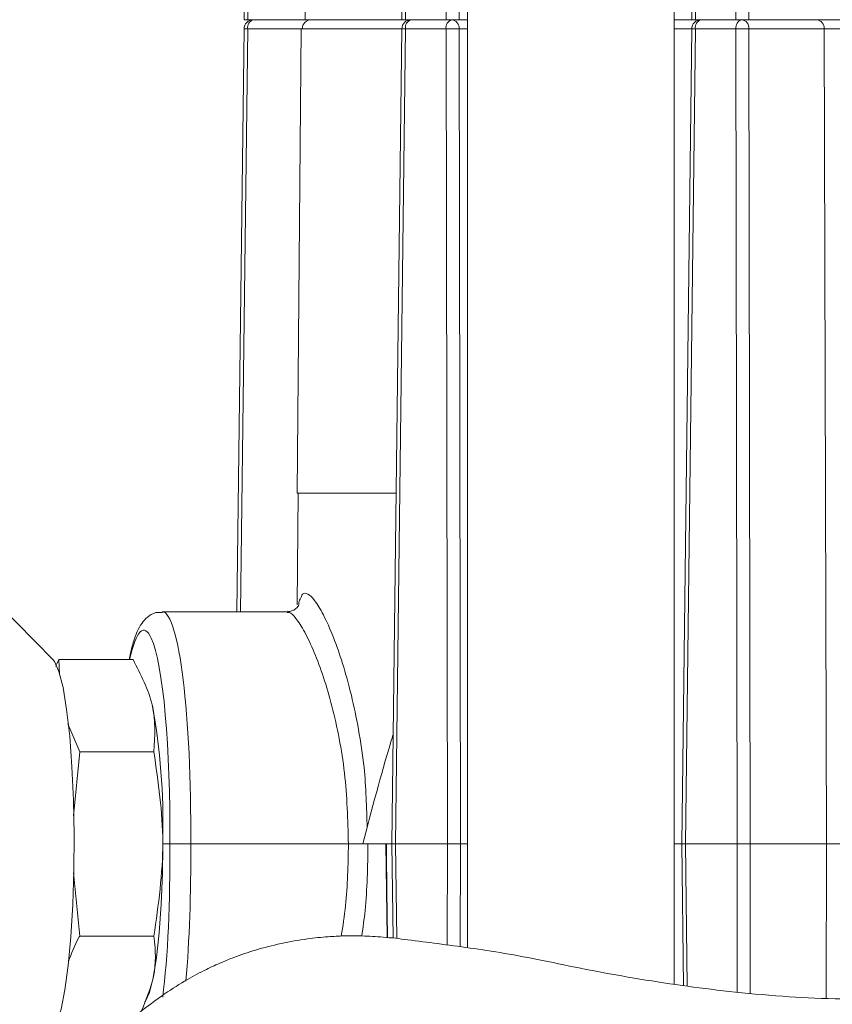
# Model space of a CAD drawing. Units: inches. Extents: x 0.4 to 16.6, y 0.4 to 10.6.
# Drawn here: x 14 to 14.1, y 7.4 to 7.6 of the extents above; entities that cross this region are included whole.
import ezdxf

# ---------------------------------------------------------------- set-up
doc = ezdxf.new("R2010")
doc.units = ezdxf.units.IN
doc.header["$MEASUREMENT"] = 0

msp = doc.modelspace()

# ---------------------------------------------------------------- linework, layer by layer
at = {"linetype": 'Continuous', "lineweight": 0}
for p, q in [((14.0361295113456, 7.629378609756229), (14.03516955745002, 7.550925815813329)), ((14.03661849496867, 7.629374223982701), (14.03565859473773, 7.550925815813329)), ((14.05737488663477, 7.629378609756229), (14.0564149327392, 7.550925815813329)), ((14.05786387025784, 7.629374223982701), (14.0569039700269, 7.550925815813329)), ((14.06235834976257, 7.550925815813329), (14.06223197649973, 7.629374223982701)), ((14.06398455322606, 7.629374223982701), (14.0641109264889, 7.550925815813329)), ((14.09639795406035, 7.629378609756229), (14.09543800016477, 7.550925815813329)), ((14.09688693768342, 7.629374223982701), (14.09592703745248, 7.550925815813329)), ((14.10138141718814, 7.550925815813329), (14.1012550439253, 7.629374223982701)), ((14.10300762065164, 7.629374223982701), (14.10313399391447, 7.550925815813329)), ((14.0430087197539, 7.594146681285924), (14.04338590253268, 7.550925815813329)), ((14.06523644360752, 7.574189504208717), (14.06523644360752, 7.426021187835524)), ((14.09304894360752, 7.42109752264), (14.09304894360752, 7.574189504208717)), ((14.03565859473773, 7.550925815813329), (14.03516955745002, 7.550925815813329)), ((14.04338590253268, 7.550925815813329), (14.03565859473773, 7.550925815813329)), ((14.04338590253268, 7.550925815813329), (14.05239617280163, 7.550925815813329)), ((14.0564149327392, 7.550925815813329), (14.05239617280163, 7.550925815813331)), ((14.0569039700269, 7.550925815813329), (14.0564149327392, 7.550925815813329)), ((14.06235834976257, 7.550925815813329), (14.0569039700269, 7.550925815813329)), ((14.0641109264889, 7.550925815813329), (14.06235834976257, 7.550925815813329)), ((14.06523644360752, 7.550925815813329), (14.0641109264889, 7.550925815813329)), ((14.09571587128254, 7.550925815813329), (14.09304894360752, 7.550925815813329)), ((14.09592703745248, 7.550925815813329), (14.09543800016477, 7.550925815813329)), ((14.10138141718814, 7.550925815813329), (14.09592703745248, 7.550925815813329)), ((14.10313399391447, 7.550925815813329), (14.10138141718814, 7.550925815813329)), ((14.11570503161479, 7.550925815813329), (14.10313399391447, 7.550925815813329)), ((14.03515444950001, 7.549691109756231), (14.03419449560443, 7.471238315813329)), ((14.03564343312308, 7.549686723982703), (14.03468353289214, 7.471238315813329)), ((14.04286494867065, 7.549686723982703), (14.03564343312308, 7.549686723982703)), ((14.04286494867065, 7.549686723982703), (14.04231951943373, 7.487186723982703)), ((14.04286494867065, 7.549686723982703), (14.05639977112455, 7.549686723982703)), ((14.05639982478918, 7.549691109756231), (14.05505749369926, 7.43998831581337)), ((14.05688880841225, 7.549686723982703), (14.05554653098696, 7.43998831581333)), ((14.062360345827, 7.549686723982703), (14.05688880841225, 7.549686723982703)), ((14.06253706000249, 7.43998831581333), (14.062360345827, 7.549686723982703)), ((14.06411292255333, 7.549686723982703), (14.06428963672883, 7.43998831581333)), ((14.06523644360752, 7.549686723982703), (14.06411292255333, 7.549686723982703)), ((14.09542283855012, 7.549686723982703), (14.09304894360752, 7.549686723982703)), ((14.09542289221476, 7.549691109756231), (14.09408056112484, 7.43998831581337)), ((14.09591187583783, 7.549686723982703), (14.09456959841254, 7.43998831581333)), ((14.10138341325258, 7.549686723982703), (14.09591187583783, 7.549686723982703)), ((14.10156012742807, 7.43998831581333), (14.10138341325258, 7.549686723982703)), ((14.10313598997891, 7.549686723982703), (14.1033127041544, 7.43998831581333)), ((14.1132470624655, 7.549686723982703), (14.10313598997891, 7.549686723982703)), ((14.11357136631812, 7.43998831581333), (14.1132470624655, 7.549686723982703)), ((14.0424445191887, 7.487186723984841), (14.04231333320863, 7.472154299612917)), ((14.04231951943373, 7.487186723982703), (14.05563501673585, 7.487186723982703)), ((14.00945070261936, 7.464770714051281), (13.9966704130309, 7.477774469861912)), ((14.0409448756775, 7.471238315813329), (14.02414161842789, 7.471238315813329)), ((14.01029639242053, 7.462850777078326), (14.01022609692766, 7.464796335192571)), ((14.02020916411792, 7.464796335192571), (14.01022609692766, 7.464796335192571)), ((14.01303037058864, 7.452392325502951), (14.0114503298957, 7.456128647936491)), ((14.01221176475216, 7.443773005052263), (14.01303037058864, 7.452392325502951)), ((14.0230134377789, 7.452392325502951), (14.01303037058864, 7.452392325502951)), ((14.0242163950956, 7.43998831581333), (14.02516678785228, 7.43998831581333)), ((14.02797181094824, 7.43998831581333), (14.04921136939177, 7.43998831581333)), ((14.0511341537829, 7.43998831581333), (14.05431224924383, 7.43998831581333)), ((14.05424264701577, 7.439988227538447), (14.05441301033032, 7.427384919912551)), ((14.05431224924383, 7.43998831581333), (14.05505749369926, 7.43998831581333)), ((14.05505749369926, 7.43998831581337), (14.05521275235581, 7.427299711239206)), ((14.05554653098696, 7.43998831581337), (14.05505749369926, 7.43998831581337)), ((14.06253706000249, 7.43998831581333), (14.05554653098696, 7.43998831581333)), ((14.05554653098696, 7.43998831581333), (14.05570242803102, 7.427247538646889)), ((14.06251514940957, 7.426386932908274), (14.06253706000249, 7.43998831581333)), ((14.06428963672883, 7.43998831581337), (14.06253706000249, 7.43998831581337)), ((14.06428963672883, 7.43998831581333), (14.06426734677107, 7.426151435565893)), ((14.06523644360752, 7.43998831581333), (14.06428963672883, 7.43998831581333)), ((14.09304894360752, 7.43998831581333), (14.09408056112483, 7.43998831581333)), ((14.09408056112483, 7.43998831581337), (14.09431404396581, 7.420906793985363)), ((14.09456959841254, 7.43998831581337), (14.09408056112483, 7.43998831581337)), ((14.10156012742807, 7.43998831581333), (14.09456959841254, 7.43998831581333)), ((14.09456959841254, 7.43998831581333), (14.09480383486043, 7.420845205018815)), ((14.10152798801938, 7.420037217024716), (14.10156012742807, 7.43998831581333)), ((14.1033127041544, 7.439988315813314), (14.10156012742807, 7.439988315813314)), ((14.1033127041544, 7.43998831581333), (14.10328031068927, 7.419879507051208)), ((14.11357136631812, 7.43998831581333), (14.1033127041544, 7.43998831581333)), ((14.11350990989331, 7.419200181725066), (14.11357136631812, 7.43998831581333)), ((14.01303037058864, 7.427584306123709), (14.01219279296331, 7.436095901736668)), ((14.0230134377789, 7.427584306123709), (14.01303037058864, 7.427584306123709))]:
    msp.add_line(p, q, dxfattribs=at)
at = {"linetype": 'Continuous', "lineweight": 0, "flags": 128}
for points in [[(14.00945070261936, 7.464770714051281), (14.00963865624668, 7.464536533244897), (14.01023389226742, 7.463197514138732), (14.01078529482073, 7.46101965413411), (14.0112729347817, 7.458081666765957), (14.01167918757158, 7.454489738552609), (14.01198937015608, 7.450373691138378), (14.01219227172842, 7.445882289201065), (14.01228055889712, 7.441177863708924), (14.01225104073387, 7.436430444856497), (14.012104784102, 7.431811616730394), (14.01184707509725, 7.42748831581333), (14.01148722799451, 7.423616797464698), (14.01103824860565, 7.42033698844476), (14.01051636421559, 7.417767429596958), (14.00994043708593, 7.416000991472967), (14.00945070261936, 7.415205917575379)], [(14.02178791034752, 7.418711376784599), (14.02188521897946, 7.418825070520165), (14.02243163493478, 7.419984752859276), (14.02293639538384, 7.421963383416044), (14.02337883537453, 7.424679956822997), (14.02374084136165, 7.42802325624567), (14.02400759277756, 7.431856406612878), (14.02416816878795, 7.436022478298211), (14.02421604873549, 7.439650779848438)], [(14.05431225315543, 7.43998831581333), (14.05432910635871, 7.438738460802631), (14.05439653946761, 7.433739041015468), (14.0544824484351, 7.427377521615852)]]:
    msp.add_lwpolyline(points, dxfattribs=at)
at = {"linetype": 'Continuous', "lineweight": 0}
for centre, radius, start, end in [((14.03640435593463, 7.549675815813329), 0.001249999999999751, 90, 179.2989598041274), ((14.03672367233813, 7.549876538311601), 0.001096789059563522, 106.9260675959979, 189.9659947387662), ((14.04423990082944, 7.549675815813329), 0.001249999999999866, 90, 179.4999999999938), ((14.0576497312238, 7.549675815813329), 0.001249999999999751, 90, 179.2989598041274), ((14.0579690476273, 7.549876538311598), 0.0010967890595652, 106.9260675960462, 189.965994738613), ((14.06344058504204, 7.549876538311598), 0.001096789059564683, 106.9260675959574, 189.9659947386291), ((14.06297700308424, 7.549793999354892), 0.001140973727020031, 354.6050309469898, 82.73603609730225), ((14.09667279864938, 7.549675815813329), 0.001249999999999751, 90, 179.2989598041274), ((14.09699211505287, 7.549876538311604), 0.001096789059558735, 106.9260675958609, 189.9659947389515), ((14.10246365246761, 7.549876538311605), 0.001096789059556334, 106.9260675957992, 189.965994739075), ((14.10200007050982, 7.549793999354892), 0.001140973727019311, 354.6050309469729, 82.73603609747924), ((14.1121111429964, 7.549793999354897), 0.001140973727016912, 354.605030946751, 82.73603609727405), ((14.0350042703219, 7.505685812470252), 0.04400555354739843, 89.16777279845417, 89.80446445764993), ((14.05624964561106, 7.505685812468481), 0.04400555354916949, 89.16777279846917, 89.8044644576393), ((14.06323663419017, 7.467438138575217), 0.08225325332670999, 89.38958554698789, 90.61041445301336), ((14.09527271303664, 7.505685812469053), 0.0440055535485975, 89.16777279846298, 89.80446445764369), ((14.10225970161574, 7.467438138575776), 0.08225325332615045, 89.38958554698495, 90.61041445301628), ((13.93517648026001, 7.442722009837316), 0.08906072956998673, 358.7134106272422, 10.27732055878915)]:
    msp.add_arc(centre, radius, start, end, dxfattribs=at)
for centre, major_axis, ratio, start_param, end_param in [((14.02389286744136, 7.43998831581333), (0.0002530620091167891, 0.03124998254526102), 0.1305177790117998, 4.713445911505705, 6.283597975418667), ((14.02141434966588, 7.440010132152075), (0.0002530619321685634, 0.02874998102791349), 0.1305162523475333, 6.011288119542352, 6.815674289500878), ((14.02141434966588, 7.440010132152075), (0.0002530619321685634, 0.02874998102791349), 0.1305162523475333, 4.712778975564678, 6.011288119542352), ((14.02141434966588, 7.439966499474584), (-0.0002530619321685634, 0.02874998102791171), 0.1305162523475408, 3.911632755102948, 4.711998985204735), ((14.02389286744136, 7.43998831581333), (-0.0002530620091203418, 0.03124998254526102), 0.1305177790117999, 4.079031506913589, 4.711332049263663)]:
    msp.add_ellipse(centre, major_axis=major_axis, ratio=ratio, start_param=start_param, end_param=end_param, dxfattribs=at)
for points, knots in [([(14.12226440032607, 7.549686723982704), (14.12157941079364, 7.549687389182258), (14.12005066675918, 7.549688873759473), (14.11754505575762, 7.549689669132034), (14.11505790444587, 7.549689120821335), (14.1138506770118, 7.549687522929645), (14.1132470624655, 7.549686723982703)], [0, 0, 0, 0, 0.212974727559007, 0.4753121454161748, 0.7376557122916033, 1, 1, 1, 1]), ([(14.04271414660887, 7.472913742635879), (14.04281457841825, 7.473175865760494), (14.04305400541678, 7.473800760934223), (14.04370996722316, 7.473752731578376), (14.04464906485304, 7.4728857085267), (14.04583721409352, 7.470943979308073), (14.04714496947921, 7.468034444416585), (14.04844513164128, 7.464342473454803), (14.04961524743778, 7.460151310914853), (14.05060320665468, 7.455413399672712), (14.05152330325745, 7.449500300991657), (14.05165271409386, 7.444892601683674), (14.05172991980988, 7.442143676368376)], [0, 0, 0, 0, 0.06750470958739198, 0.1609295909579247, 0.2571826399496556, 0.360911383018106, 0.4683148808875475, 0.5650548178180814, 0.6645072494105817, 0.7591503074717002, 0.8563105418302904, 1, 1, 1, 1]), ([(14.04252524343356, 7.472108489171816), (14.04252909602946, 7.472122180255377), (14.04255062824781, 7.472198699934036), (14.04242093930647, 7.471815484146336), (14.04151780284628, 7.471216287068756), (14.04106794380341, 7.471280719349234), (14.04095495337354, 7.471296902709742)], [0, 0, 0, 0, 0.07947872968603222, 0.444207854637846, 0.8604025095913015, 1, 1, 1, 1]), ([(14.04250274559516, 7.472098083081044), (14.04252068870878, 7.472295286278532), (14.04255726155646, 7.472697238952677), (14.04266120113582, 7.472840677103193), (14.04271414660887, 7.472913742635879)], [0, 0, 0, 0, 0.4906129755392324, 1, 1, 1, 1]), ([(14.02416079947159, 7.471152080095398), (14.02386352967432, 7.471160858377908), (14.02307448003296, 7.471184158762709), (14.02206948209346, 7.470500713224501), (14.02130916220607, 7.4696341891237), (14.02065215911313, 7.468376729290522), (14.02011789884996, 7.466873366722185), (14.01979459618757, 7.465363865701041), (14.01967304335533, 7.464796335192571)], [0, 0, 0, 0, 0.08085544893934726, 0.2146163638973536, 0.3538634084621388, 0.5367906686100845, 0.825846141414079, 1, 1, 1, 1]), ([(14.04921136939177, 7.43998831581333), (14.0491211163523, 7.443223176995812), (14.04898379438592, 7.448145088779534), (14.04798999060408, 7.454261134220957), (14.04701576273177, 7.458613844351151), (14.04585060178474, 7.462533183636059), (14.04458255296948, 7.465917276202054), (14.04328450045151, 7.468657962015501), (14.04214797581228, 7.470404683766951), (14.04135307042424, 7.471223169435107), (14.04104751115493, 7.471153291015927), (14.04094883204588, 7.471130724067913)], [0, 0, 0, 0, 0.1962206691227384, 0.2985540241401725, 0.4037058814260361, 0.5090462513229332, 0.6173178973889172, 0.7309573422943956, 0.8484750573813755, 0.9510656431093513, 1, 1, 1, 1]), ([(14.01022609692766, 7.464796335192571), (14.01018972386751, 7.464735466005692), (14.01000749570097, 7.464430512826614), (14.00988963541255, 7.464120834463833), (14.00979530024345, 7.463872968442848)], [0, 0, 0, 0, 0.1996017456311844, 1, 1, 1, 1]), ([(14.02020916411792, 7.464796335192571), (14.02126078630287, 7.462765846023932), (14.02340165663342, 7.458632218871646), (14.02314435144987, 7.454496518377234), (14.0230134377789, 7.452392325502951)], [0, 0, 0, 0, 0.491212461558501, 1, 1, 1, 1]), ([(14.05523790457441, 7.45473250017299), (14.05513688910201, 7.454402315438298), (14.05363984122571, 7.449508982326905), (14.05234325291788, 7.44458243615304), (14.0511341537829, 7.439988315813333)], [0, 0, 0, 0, 0.06747644747984022, 1, 1, 1, 1]), ([(14.0230134377789, 7.452392325502951), (14.0236060110404, 7.448331347165672), (14.02481235922549, 7.4400640928611), (14.02362006315944, 7.431792691872277), (14.0230134377789, 7.427584306123709)], [0, 0, 0, 0, 0.4912124615584974, 1, 1, 1, 1]), ([(14.02516678785228, 7.43998831581333), (14.02523087915424, 7.43998831581333), (14.0253590617132, 7.43998831581333), (14.02588407501296, 7.43998831581333), (14.02658720007294, 7.43998831581333), (14.02728136950176, 7.43998831581333), (14.0277477050825, 7.43998831581333), (14.02793080056563, 7.43998831581333), (14.02797181094824, 7.43998831581333)], [0, 0, 0, 0, 0.214652009039601, 0.4293038674777385, 0.6439598218993295, 0.8586229419714557, 0.9683338597880201, 1, 1, 1, 1]), ([(14.04825253076021, 7.427585357109136), (14.0484623019983, 7.428933282767363), (14.04907539126602, 7.432872806422947), (14.04915741225284, 7.437164828384033), (14.04921136939177, 7.43998831581333)], [0, 0, 0, 0, 0.3421544775640058, 1, 1, 1, 1]), ([(14.04921136939177, 7.43998831581333), (14.04924854055725, 7.43998831581333), (14.04948884097053, 7.439988315813329), (14.05001230284729, 7.439988315813329), (14.05066361582115, 7.43998831581333), (14.05100469513491, 7.43998831581333), (14.0511341537829, 7.439988315813329)], [0, 0, 0, 0, 0.05399568984084399, 0.3490659068619543, 0.7529341586137521, 1, 1, 1, 1]), ([(14.05184161034389, 7.43998831581333), (14.05179287392038, 7.436945234442686), (14.05172447374452, 7.432674356813807), (14.05116734588224, 7.42873382765096), (14.05100718219596, 7.427601000306787)], [0, 0, 0, 0, 0.7125189797213575, 1, 1, 1, 1]), ([(14.12254930492355, 7.439988315813329), (14.12187717620486, 7.439988315813329), (14.12036054809406, 7.439988315813329), (14.11786943076585, 7.439988315813331), (14.11538220411038, 7.43998831581333), (14.11417497868625, 7.43998831581333), (14.11357136631812, 7.43998831581333)], [0, 0, 0, 0, 0.2096689942100896, 0.4731086200305181, 0.7365544601258127, 1, 1, 1, 1]), ([(14.01876779288232, 7.392178543703992), (14.02020736697345, 7.394034007404923), (14.02284073456741, 7.397428148777636), (14.02616292752846, 7.401065065981515), (14.02881550806408, 7.403549938797673), (14.0309911176455, 7.405281250363625), (14.03292959315521, 7.40664730461471), (14.03466400988272, 7.407736285064429), (14.03627896834599, 7.408641671243002), (14.0393269882959, 7.410165467253181), (14.04358485665715, 7.411608176248767), (14.04987194015164, 7.411970474343764), (14.05693748095648, 7.411848167510893), (14.06472205939956, 7.410355944231686), (14.07288827066286, 7.408701291631048), (14.08052537555056, 7.40735304004945), (14.08723067519883, 7.406163118275646), (14.09437065489034, 7.40508597643755), (14.102030704345, 7.404214594015571), (14.10978081700839, 7.403639031984278), (14.11790289105958, 7.403400122485145), (14.12511546123906, 7.403531883819528), (14.13124404065159, 7.40389288255703), (14.13643035909717, 7.404354934603017), (14.14222008354212, 7.40507528170035), (14.14841183228976, 7.406098840054734), (14.15472139932458, 7.407438459771615), (14.16002840306355, 7.408858313614442), (14.16441225200785, 7.410265690871495), (14.16801442373865, 7.411635315767062), (14.17074180641359, 7.412850610139849), (14.17301656782614, 7.414154245303491), (14.17476219408744, 7.415468930070964), (14.17617984157378, 7.417003020596076), (14.17721749845411, 7.418704847301757), (14.17771669208666, 7.420635165687733), (14.17778608577752, 7.422077301221297), (14.17761736170851, 7.423144398815167), (14.17750677667597, 7.423758136941445), (14.17737813339672, 7.424426021026742), (14.17720434369568, 7.425217046566271), (14.17687181450956, 7.42651736429057), (14.17614739874931, 7.427920528902208), (14.17465775909064, 7.429318110901682), (14.17244782271555, 7.430365988663241), (14.17054334497764, 7.430496678826384), (14.16949702375361, 7.430568480081263)], [0, 0, 0, 0, 0.03123208497022134, 0.05713187043235077, 0.07939317039568701, 0.0988970874452942, 0.1158864410032919, 0.133900241254125, 0.1499151436981663, 0.1661751974031546, 0.2319964390978262, 0.2959306798448691, 0.3637111449282626, 0.4277060618491521, 0.4961313632475543, 0.5338237679736282, 0.5714264778945565, 0.6105573644064788, 0.6423497733083217, 0.6743053113603622, 0.7024870325731066, 0.7268550221746215, 0.7393712912989271, 0.7526753949088354, 0.7666750647105794, 0.7815208482432194, 0.7974307337227082, 0.8154925143008825, 0.8293492325540797, 0.8450448692201986, 0.862447661845765, 0.8746394400119945, 0.8853759094438624, 0.8943997552613022, 0.9016014443551387, 0.9070833005065354, 0.9108987416441928, 0.9134468035710848, 0.9148526764625203, 0.9165143559816904, 0.9207642252333976, 0.9264403749009494, 0.9429047814954695, 0.9581234765917623, 0.9769930126468184, 1, 1, 1, 1]), ([(14.16185338603866, 7.425252707718701), (14.1618495471235, 7.425262005003626), (14.16174821340297, 7.425507420292084), (14.16128911959532, 7.425511682012445), (14.16027325351299, 7.42532885874102), (14.15876755680699, 7.424831366480306), (14.15624287493415, 7.424032231800999), (14.15253081272832, 7.423000109828457), (14.14762776501846, 7.421882175208622), (14.14253018980283, 7.420939932621332), (14.13734625349063, 7.420190015686589), (14.13221040305843, 7.419643027277609), (14.1273174298991, 7.419294824007324), (14.12124677200656, 7.419056063815802), (14.11453925054848, 7.419087400535888), (14.10717496444919, 7.419470090994076), (14.10040921760218, 7.420100203886395), (14.09381419303688, 7.420944502944051), (14.08734161415473, 7.421957050721433), (14.08114874842184, 7.423089942610923), (14.07545764585067, 7.424287671736535), (14.07025555748292, 7.42528637318085), (14.0654888090318, 7.426003632914644), (14.06123690700598, 7.426553709092266), (14.05749560590827, 7.427065169882001), (14.0540489099721, 7.427456387456693), (14.05117257382716, 7.42762222714007), (14.04870378906348, 7.427624805495205), (14.04628361179055, 7.427503937952531), (14.04350096809273, 7.427213306701219), (14.04022243234046, 7.42664051873478), (14.03686427365057, 7.425784264517058), (14.03415968488115, 7.424872481032188), (14.03199039263185, 7.423998852919083), (14.02992688414509, 7.423052019124769), (14.02738183789148, 7.421694218539526), (14.02432160573873, 7.419767743915208), (14.02073652800794, 7.417097548831189), (14.01658589859653, 7.413423377796115), (14.01181074242109, 7.408541606272824), (14.00820084816996, 7.403993091981029), (14.00632823341171, 7.401633572726891)], [0, 0, 0, 0, 0.0006217358637081788, 0.01641161775156316, 0.03031346848996137, 0.04252171943180807, 0.05324161183639357, 0.07149112032037419, 0.08696762245991065, 0.1009309251140632, 0.1150167045218294, 0.1299588361030852, 0.1452300280315943, 0.1605821447365296, 0.1917331888634472, 0.2228862565265131, 0.2594672697276488, 0.2952188283907106, 0.3351470983219307, 0.3794590789592384, 0.423700576908853, 0.4638420089533369, 0.5022837438326817, 0.5413269898277432, 0.5786833620156827, 0.6085314174909447, 0.6336772942731643, 0.6554173465507872, 0.6743853730474112, 0.6990464858935901, 0.7289680234452278, 0.7571161483166368, 0.780956300411066, 0.7948427934220946, 0.8125653071808473, 0.8344558256666965, 0.8603971877273949, 0.8902341963743504, 0.9237123785429097, 0.9604261743213373, 1, 1, 1, 1]), ([(14.01152793489136, 7.424180098610977), (14.0119203554001, 7.425259208443743), (14.01233527855648, 7.426400197887248), (14.01299461272769, 7.427523391632238), (14.01303037058864, 7.427584306123709)], [0, 0, 0, 0, 0.9457667105579156, 1, 1, 1, 1]), ([(14.0230134377789, 7.427584306123709), (14.02302099028554, 7.427527099625108), (14.02325771345051, 7.425734038850479), (14.02338698906317, 7.422341741557346), (14.02197790916713, 7.419014379048715), (14.02131416999923, 7.417447043634322)], [0, 0, 0, 0, 0.01713349154621786, 0.5370262535795386, 1, 1, 1, 1])]:
    msp.add_open_spline(points, degree=3, knots=knots, dxfattribs=at)

doc.saveas('drawing.dxf')
